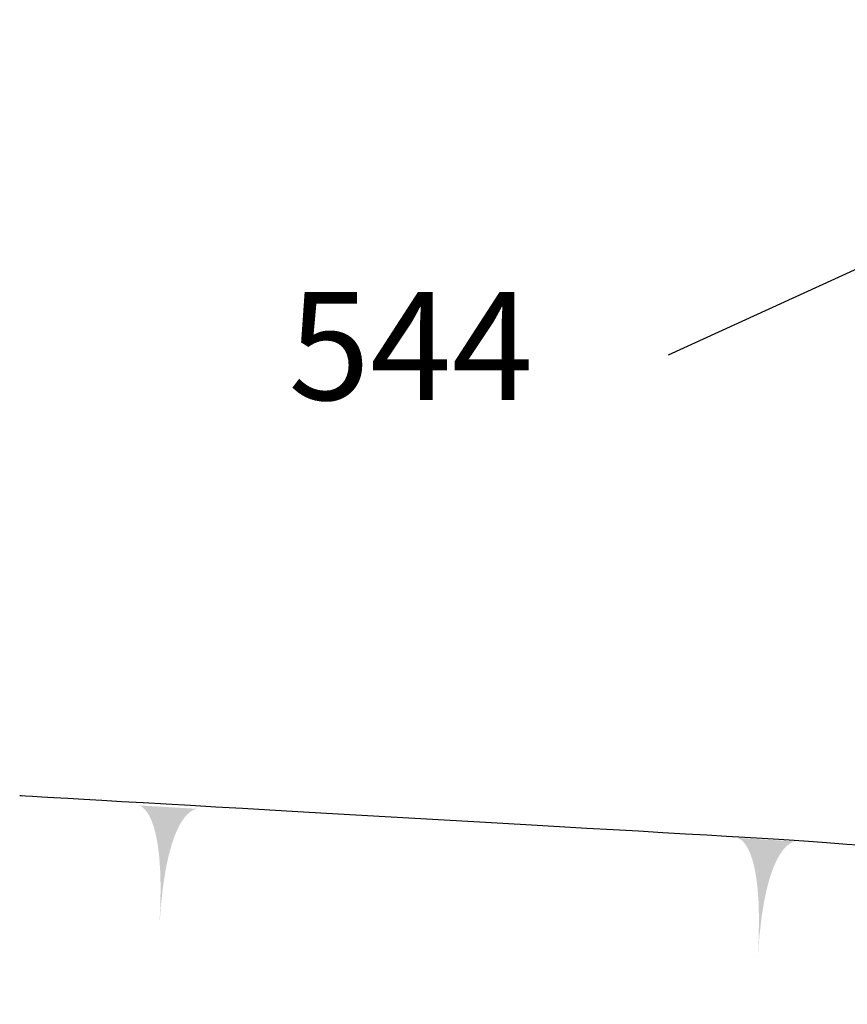
# Model space of a CAD drawing. Extents: x -676 to 898, y -847 to 1150.
# Drawn here: x 176 to 189, y 625 to 640 of the extents above; entities that cross this region are included whole.
import ezdxf

# ---------------------------------------------------------------- set-up
doc = ezdxf.new("R2010")
doc.units = 0
doc.header["$MEASUREMENT"] = 0
doc.layers.add('LAYER_1', color=160, linetype='Continuous')
doc.styles.add('STD', font='txt')

# ---------------------------------------------------------------- blocks, each defined once
blk = doc.blocks.new('AI9-BLK37')
at = {"layer": 'LAYER_1'}
h = blk.add_hatch(color=7, dxfattribs=at)
edge = h.paths.add_edge_path()
edge.add_spline(control_points=[(0.457, 0.856), (0.457, 0.856), (-0.02, 0.91), (-0.129, -0.91), (-0.02, 0.91), (-0.457, 0.91), (-0.457, 0.91), (-0.457, 0.91), (0.457, 0.856), (0.457, 0.856)], knot_values=[0, 0, 0, 0, 1, 1, 1, 2, 2, 2, 3, 3, 3, 3], degree=3, periodic=0)
blk = doc.blocks.new('AI9-BLK36')
at = {"layer": 'LAYER_1'}
h = blk.add_hatch(color=7, dxfattribs=at)
edge = h.paths.add_edge_path()
edge.add_spline(control_points=[(0.456, 0.859), (0.456, 0.859), (-0.019, 0.913), (-0.128, -0.91), (-0.019, 0.91), (-0.456, 0.91), (-0.456, 0.91), (-0.456, 0.91), (0.456, 0.859), (0.456, 0.859)], knot_values=[0, 0, 0, 0, 1, 1, 1, 2, 2, 2, 3, 3, 3, 3], degree=3, periodic=0)
blk = doc.blocks.new('AI9-BLK35')
at = {"layer": 'LAYER_1'}
h = blk.add_hatch(color=7, dxfattribs=at)
edge = h.paths.add_edge_path()
edge.add_spline(control_points=[(0.459, 0.851), (0.459, 0.851), (-0.022, 0.915), (-0.134, -0.908), (-0.022, 0.908), (-0.459, 0.908), (-0.459, 0.908), (-0.459, 0.908), (0.459, 0.851), (0.459, 0.851)], knot_values=[0, 0, 0, 0, 1, 1, 1, 2, 2, 2, 3, 3, 3, 3], degree=3, periodic=0)
blk = doc.blocks.new('AI9-BLK34')
at = {"layer": 'LAYER_1', "color": 7}
for name, p in [('AI9-BLK37', (-8.933822, 0.607026)), ('AI9-BLK35', (0.194476, 0.114722)), ('AI9-BLK36', (8.935544, -0.607026))]:
    blk.add_blockref(name, p, dxfattribs=at)

msp = doc.modelspace()

# ---------------------------------------------------------------- linework, layer by layer
at = {"layer": 'LAYER_1', "color": 7}
msp.add_line((185.828, 634.977), (197.014, 640.086), dxfattribs=at)
msp.add_open_spline([(175.934, 628.257), (175.934, 628.257), (183.652, 627.814), (186.714, 627.639), (189.78, 627.46), (190.162, 627.339), (190.162, 627.339)], degree=3, knots=[0, 0, 0, 0, 1, 1, 1, 2, 2, 2, 2], dxfattribs=at)

# ---------------------------------------------------------------- block references
msp.add_blockref('AI9-BLK34', (187.128, 626.59), dxfattribs=at)

# ---------------------------------------------------------------- texts
at = {"layer": 'LAYER_1', "color": 7, "insert": (180.032, 635.932), "char_height": 1.64346, "attachment_point": 1, "style": 'STD'}
msp.add_mtext('\\W1.00;\\fHelvetica|b1|i0;544', dxfattribs=at)

doc.saveas('drawing.dxf')
